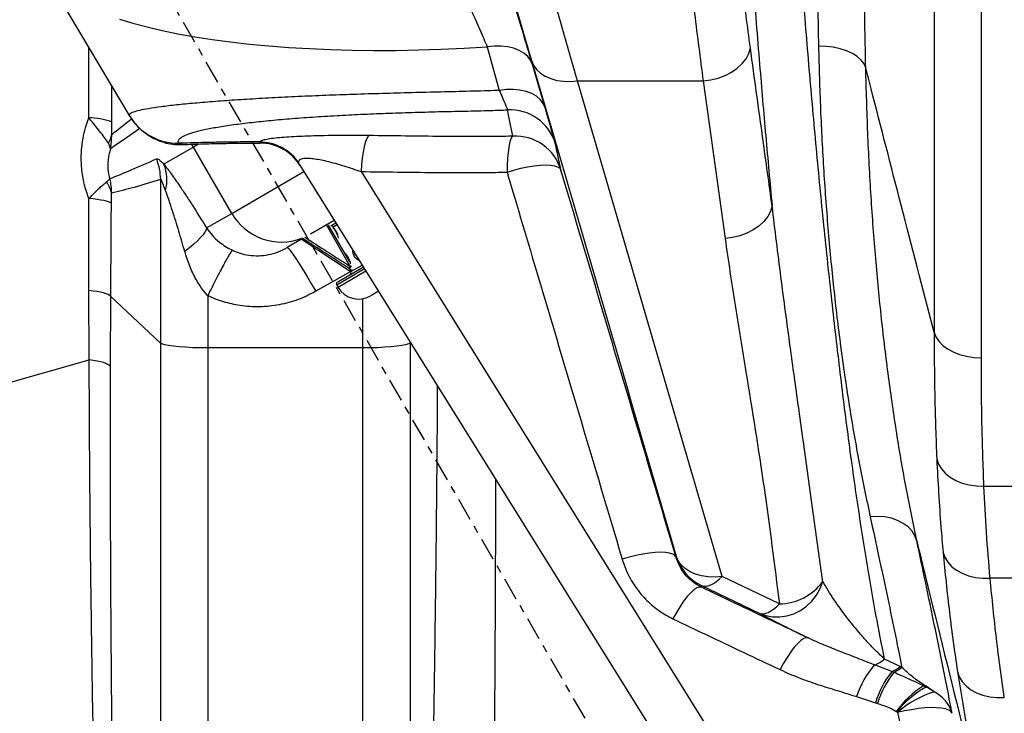
# Model space of a CAD drawing. Extents: x -60 to 287, y -319 to -40.
# Drawn here: x 218 to 231, y -289 to -280 of the extents above; entities that cross this region are included whole.
import ezdxf

# ---------------------------------------------------------------- set-up
doc = ezdxf.new("R2010")
doc.units = 0
doc.header["$LTSCALE"] = 0.4
doc.header["$MEASUREMENT"] = 0
doc.linetypes.add('CENTER2', pattern=[1.125, 0.75, -0.125, 0.125, -0.125])
doc.layers.get('0').update_dxf_attribs({"linetype": 'CONTINUOUS'})
doc.layers.add('CENTER', color=1, linetype='CENTER2')

msp = doc.modelspace()

# ---------------------------------------------------------------- linework, layer by layer
for p, q in [((231.047, -284.631), (231.047, -273.041)), ((218.823, -279.634), (219.913, -281.467)), ((219.384, -281.498), (219.383, -280.576)), ((224.59, -280.57), (224.747, -281.137)), ((225.347, -281.365), (225.181, -280.799)), ((219.681, -281.076), (219.679, -281.549)), ((225.768, -281.014), (227.412, -281.014)), ((227.412, -281.014), (227.698, -283.074)), ((219.913, -281.466), (219.914, -281.467)), ((220.751, -281.878), (220.365, -282.101)), ((220.595, -281.845), (220.557, -281.829)), ((220.607, -281.844), (220.595, -281.845)), ((220.751, -281.878), (220.732, -281.843)), ((220.817, -281.84), (220.751, -281.878)), ((221.251, -282.744), (220.751, -281.878)), ((221.613, -281.811), (221.611, -281.819)), ((221.611, -281.819), (221.614, -281.825)), ((222.141, -282.113), (222.13, -282.087)), ((222.141, -282.113), (228.604, -292.484)), ((222.142, -282.114), (222.141, -282.113)), ((221.251, -282.744), (222.195, -282.199)), ((222.941, -282.198), (229.224, -292.28)), ((220.319, -282.3), (220.319, -282.3)), ((219.386, -283.752), (219.385, -282.551)), ((220.921, -282.934), (221.251, -282.744)), ((222.592, -282.836), (222.279, -283.017)), ((222.801, -283.438), (222.488, -282.895)), ((222.513, -282.898), (222.791, -283.378)), ((222.546, -282.907), (222.612, -282.869)), ((222.629, -282.896), (222.577, -282.926)), ((222.165, -283.082), (221.976, -283.191)), ((222.158, -283.077), (222.799, -283.5)), ((222.636, -283.638), (222.971, -283.444)), ((222.774, -283.335), (222.783, -283.357)), ((222.785, -283.463), (222.801, -283.438)), ((222.813, -283.431), (222.801, -283.438)), ((222.808, -283.506), (222.956, -283.421)), ((222.807, -283.503), (222.351, -283.763)), ((222.988, -283.471), (222.624, -283.681)), ((222.64, -283.708), (223.004, -283.497)), ((222.818, -283.489), (222.785, -283.463)), ((222.791, -283.468), (222.808, -283.506)), ((222.799, -283.5), (222.818, -283.489)), ((222.624, -283.681), (222.64, -283.708)), ((219.389, -284.658), (219.386, -283.752)), ((219.667, -283.828), (219.663, -284.743)), ((220.319, -284.439), (219.667, -283.828)), ((223.169, -283.763), (223.067, -283.822)), ((220.319, -284.439), (220.319, -294.581)), ((223.581, -284.422), (223.581, -284.439)), ((223.587, -284.433), (223.581, -284.439)), ((223.581, -284.439), (223.581, -294.581)), ((222.96, -284.503), (220.939, -284.503)), ((220.939, -284.503), (220.939, -295.041)), ((222.96, -284.503), (222.96, -295.041)), ((214.099, -286.155), (219.389, -284.658)), ((231.081, -286.309), (233.477, -286.309)), ((227.06, -287.223), (227.058, -287.238)), ((228.408, -287.849), (227.659, -287.489)), ((233.484, -287.513), (231.162, -287.513)), ((227.392, -287.608), (228.142, -287.969)), ((229.984, -288.666), (229.782, -288.568)), ((229.876, -288.733), (229.651, -288.645)), ((230.008, -288.677), (229.984, -288.666)), ((229.902, -288.743), (229.876, -288.733)), ((230.322, -288.935), (230.29, -288.919)), ((230.324, -288.922), (230.294, -288.904)), ((230.43, -288.999), (230.324, -288.922)), ((229.415, -289.059), (229.662, -289.139)), ((229.662, -289.139), (229.69, -289.148)), ((229.935, -289.253), (229.942, -289.259)), ((229.952, -289.269), (230.471, -291.507))]:
    msp.add_line(p, q)
at = {"flags": 128}
for points in [[(230.429, -272.95), (230.429, -273.541), (230.429, -274.129), (230.429, -274.714), (230.429, -275.295), (230.429, -275.872), (230.429, -276.445), (230.429, -277.014), (230.429, -277.577), (230.429, -278.135), (230.429, -278.687), (230.429, -279.233), (230.429, -279.773), (230.429, -280.306), (230.429, -280.833), (230.429, -281.352), (230.429, -281.863), (230.429, -282.367), (230.429, -282.862), (230.429, -283.349), (230.429, -283.827), (230.429, -284.295)], [(219.784, -280.206), (219.958, -280.259), (220.144, -280.309), (220.341, -280.355), (220.549, -280.398), (220.768, -280.437), (220.996, -280.472), (221.234, -280.504), (221.481, -280.532), (221.735, -280.556), (221.998, -280.576), (222.267, -280.591), (222.542, -280.603), (222.823, -280.611), (223.109, -280.614), (223.4, -280.614), (223.694, -280.609), (223.99, -280.6), (224.289, -280.587), (224.59, -280.57)], [(225.181, -280.799), (225.156, -280.744), (225.119, -280.694), (225.069, -280.65), (225.007, -280.615), (224.936, -280.587), (224.857, -280.569), (224.772, -280.56), (224.682, -280.56), (224.59, -280.57)], [(227.412, -281.014), (227.511, -281.001), (227.608, -280.978), (227.699, -280.944), (227.784, -280.9), (227.858, -280.848), (227.922, -280.788), (227.972, -280.723), (228.008, -280.654), (228.029, -280.583)], [(229.536, -280.843), (229.514, -280.791), (229.476, -280.741), (229.425, -280.695), (229.362, -280.655), (229.287, -280.62), (229.203, -280.593), (229.112, -280.573), (229.017, -280.562), (228.919, -280.559)], [(225.169, -280.747), (225.196, -280.808), (225.235, -280.863), (225.286, -280.912), (225.348, -280.952), (225.42, -280.984), (225.5, -281.007), (225.586, -281.019), (225.676, -281.022), (225.768, -281.014)], [(225.169, -280.747), (225.42, -281.605), (226.422, -285.037), (226.46, -285.167), (227.06, -287.223)], [(225.347, -281.365), (225.322, -281.309), (225.284, -281.259), (225.233, -281.215), (225.171, -281.179), (225.098, -281.152), (225.018, -281.133), (224.931, -281.125), (224.84, -281.126), (224.747, -281.137)], [(227.659, -287.489), (227.059, -285.433), (225.768, -281.014)], [(223.046, -281.728), (223.029, -281.744), (223.012, -281.774), (222.996, -281.818), (222.981, -281.875), (222.968, -281.943), (222.957, -282.021), (222.948, -282.106), (222.941, -282.198)], [(224.923, -281.736), (224.908, -281.752), (224.894, -281.783), (224.881, -281.827), (224.871, -281.883), (224.862, -281.951), (224.855, -282.029), (224.851, -282.114), (224.849, -282.205)], [(224.849, -282.205), (224.939, -282.178), (225.029, -282.154), (225.118, -282.136), (225.202, -282.122), (225.282, -282.114), (225.354, -282.111), (225.417, -282.114), (225.469, -282.123), (225.51, -282.136), (225.538, -282.155), (225.553, -282.178)], [(219.674, -282.613), (219.661, -282.604), (219.642, -282.595), (219.614, -282.586), (219.58, -282.578), (219.54, -282.57), (219.493, -282.563), (219.442, -282.556), (219.385, -282.551)], [(228.313, -282.648), (228.292, -282.719), (228.255, -282.787), (228.205, -282.851), (228.141, -282.91), (228.067, -282.961), (227.983, -283.004), (227.892, -283.038), (227.796, -283.061), (227.698, -283.074)], [(220.921, -282.934), (220.916, -282.959), (220.901, -282.988), (220.877, -283.023), (220.845, -283.061), (220.804, -283.103), (220.755, -283.148), (220.7, -283.195), (220.638, -283.244)], [(222.62, -282.99), (222.617, -282.992), (222.616, -282.993), (222.616, -282.994)], [(221.976, -283.191), (221.985, -283.196), (222.002, -283.214), (222.027, -283.246), (222.059, -283.291), (222.097, -283.348), (222.141, -283.416), (222.189, -283.493), (222.241, -283.578), (222.295, -283.669), (222.351, -283.763)], [(219.667, -283.828), (219.655, -283.817), (219.635, -283.806), (219.609, -283.795), (219.576, -283.785), (219.537, -283.776), (219.491, -283.767), (219.441, -283.759), (219.386, -283.752)], [(230.429, -284.295), (230.452, -284.356), (230.49, -284.414), (230.541, -284.467), (230.605, -284.515), (230.679, -284.555), (230.763, -284.588), (230.854, -284.612), (230.949, -284.626), (231.047, -284.631)], [(220.939, -284.503), (220.839, -284.503), (220.741, -284.5), (220.649, -284.495), (220.564, -284.489), (220.489, -284.481), (220.425, -284.472), (220.375, -284.462), (220.339, -284.451), (220.319, -284.439)], [(223.581, -284.439), (223.56, -284.451), (223.524, -284.462), (223.474, -284.472), (223.41, -284.481), (223.335, -284.489), (223.25, -284.495), (223.158, -284.5), (223.06, -284.503), (222.96, -284.503)], [(219.663, -284.743), (219.651, -284.73), (219.632, -284.718), (219.606, -284.706), (219.574, -284.695), (219.536, -284.684), (219.492, -284.675), (219.442, -284.666), (219.389, -284.658)], [(230.464, -285.954), (230.487, -286.02), (230.525, -286.083), (230.576, -286.14), (230.64, -286.191), (230.714, -286.234), (230.798, -286.268), (230.888, -286.292), (230.983, -286.306), (231.081, -286.309)], [(230.203, -287.024), (230.179, -286.958), (230.141, -286.897), (230.089, -286.842), (230.026, -286.795), (229.953, -286.757), (229.871, -286.729), (229.782, -286.711), (229.689, -286.704), (229.594, -286.708)], [(227.058, -287.238), (227.043, -287.215), (227.014, -287.196), (226.974, -287.183), (226.921, -287.175), (226.858, -287.172), (226.786, -287.174), (226.707, -287.183), (226.622, -287.196), (226.534, -287.215), (226.444, -287.238), (226.354, -287.265)], [(230.546, -287.174), (230.57, -287.239), (230.608, -287.301), (230.659, -287.357), (230.722, -287.406), (230.797, -287.447), (230.88, -287.479), (230.97, -287.501), (231.065, -287.512), (231.162, -287.513)], [(227.659, -287.489), (227.567, -287.497), (227.477, -287.495), (227.391, -287.483), (227.311, -287.46), (227.24, -287.428), (227.177, -287.387), (227.126, -287.339), (227.087, -287.284), (227.06, -287.223)], [(227.392, -287.608), (227.418, -287.616), (227.447, -287.616), (227.479, -287.611), (227.512, -287.598), (227.548, -287.58), (227.584, -287.555), (227.621, -287.525), (227.659, -287.489)], [(228.142, -287.969), (228.229, -288), (228.32, -288.017), (228.413, -288.018), (228.506, -288.004), (228.596, -287.976), (228.682, -287.933), (228.761, -287.877), (228.832, -287.81), (228.891, -287.732), (228.939, -287.646), (228.974, -287.554)], [(227.388, -287.629), (227.362, -287.627), (227.329, -287.638), (227.291, -287.663), (227.249, -287.701), (227.204, -287.751), (227.157, -287.811), (227.11, -287.881), (227.062, -287.958), (227.016, -288.042)], [(228.142, -287.969), (228.169, -287.976), (228.198, -287.977), (228.229, -287.971), (228.262, -287.959), (228.297, -287.94), (228.333, -287.915), (228.37, -287.885), (228.408, -287.849)], [(228.786, -288.293), (228.759, -288.291), (228.727, -288.302), (228.689, -288.327), (228.648, -288.365), (228.603, -288.415), (228.557, -288.476), (228.509, -288.546), (228.462, -288.624), (228.417, -288.707)], [(230.735, -288.733), (230.759, -288.8), (230.797, -288.863), (230.848, -288.919), (230.911, -288.969), (230.985, -289.009), (231.068, -289.04), (231.157, -289.061), (231.251, -289.071), (231.347, -289.07)], [(230.665, -289.277), (230.65, -289.255), (230.621, -289.235), (230.579, -289.22), (230.526, -289.21), (230.462, -289.204), (230.39, -289.203), (230.31, -289.207), (230.224, -289.216), (230.134, -289.23), (230.043, -289.247), (229.952, -289.269)]]:
    msp.add_lwpolyline(points, dxfattribs=at)
for centre, radius, start, end in [((224.884, -282.014), 0.624, 16.8031, 92.6675), ((139.053, -298.591), 87.508, 11.10505, 11.33477), ((219.393, -282.317), 0.82, 69.5928, 90.645), ((220.553, -281.083), 0.746, 210.8833, 270.3138), ((219.389, -281.669), 0.298, 327.582, 351.1837), ((224.956, -282.358), 0.624, 16.7998, 93.0364), ((220.57, -281.099), 0.747, 254.1772, 271.9185), ((221.612, -282.443), 0.623, 31.9503, 90.1744), ((221.609, -282.439), 0.628, 34.009, 89.6331), ((221.616, -282.451), 0.625, 31.958, 90.1091), ((219.869, -282.303), 0.536, 344.6882, 22.1314), ((219.345, -282.537), 0.338, 9.4336, 37.0542), ((221.9, -282.372), 0.748, 209.8023, 290.954), ((222.548, -282.939), 0.0326, 24.1728, 66.2903), ((223.131, -283.817), 0.597, 116.0688, 118.3931), ((222.781, -283.338), 0.00717, 105.6393, 154.4541), ((222.762, -283.409), 0.0583, 292.9919, 333.9173), ((222.779, -283.519), 0.0313, 300, 24), ((222.816, -283.474), 0.0313, 236.5651, 253.7103), ((222.813, -283.466), 0.0235, 283.3623, 311.0954), ((222.836, -283.463), 0.0312, 235.4522, 252.3613), ((222.651, -283.665), 0.0313, 120, 210), ((222.91, -283.552), 0.313, 210, 300), ((227.659, -287.043), 0.625, 196.7291, 244.7219), ((228.396, -287.135), 0.714, 270.9352, 324.0088), ((229.5, -288.239), 0.433, 290.4255, 310.552), ((230.529, -289.421), 1.171, 138.5439, 161.9948), ((229.689, -288.312), 0.461, 293.94, 309.8714), ((229.712, -288.318), 0.465, 294.1141, 309.571), ((230.866, -289.515), 1.261, 141.716, 162.671), ((230.905, -289.526), 1.272, 142.0166, 162.6895), ((230.981, -290.008), 1.29, 122.4119, 144.187), ((230.943, -290.048), 1.274, 119.1305, 141.7424), ((231.245, -289.19), 0.994, 163.2565, 164.1375), ((230.817, -288.99), 0.497, 172.2306, 173.6808), ((230.778, -290.171), 1.223, 106.5098, 132.4644), ((230.232, -289.404), 0.452, 16.3271, 63.936)]:
    msp.add_arc(centre, radius, start, end)
for points, knots in [([(228.935, -271.895), (228.927, -272.272), (228.911, -273.026), (228.895, -274.141), (228.883, -275.244), (228.878, -276.337), (228.879, -277.418), (228.886, -278.486), (228.899, -279.536), (228.912, -280.218), (228.919, -280.559)], [0, 0, 0, 0, 0.123488, 0.246976, 0.371052, 0.495129, 0.621034, 0.74694, 0.87347, 1, 1, 1, 1]), ([(229.536, -280.843), (229.53, -280.506), (229.516, -279.832), (229.504, -278.791), (229.497, -277.73), (229.495, -276.642), (229.5, -275.531), (229.511, -274.395), (229.529, -273.242), (229.544, -272.462), (229.553, -272.07), (229.553, -272.07)], [0, 0, 0, 0, 0.123502, 0.247004, 0.371089, 0.495175, 0.621072, 0.746969, 0.873484, 1, 1, 1, 1, 1]), ([(229.782, -288.568), (229.744, -288.378), (229.654, -287.923), (229.526, -287.169), (229.395, -286.307), (229.274, -285.41), (229.161, -284.482), (229.053, -283.522), (228.951, -282.533), (228.855, -281.516), (228.765, -280.472), (228.679, -279.402), (228.598, -278.308), (228.521, -277.192), (228.474, -276.431), (228.451, -276.05)], [0, 0, 0, 0, 0.056862, 0.135436, 0.214064, 0.292692, 0.371269, 0.449835, 0.528454, 0.607073, 0.68564, 0.764204, 0.84282, 0.921436, 1, 1, 1, 1]), ([(227.833, -276.308), (227.856, -276.694), (227.903, -277.466), (227.98, -278.599), (228.062, -279.712), (228.145, -280.757), (228.228, -281.737), (228.285, -282.344), (228.313, -282.648)], [0, 0, 0, 0, 0.17302, 0.34604, 0.519989, 0.693937, 0.846889, 1, 1, 1, 1]), ([(228.029, -280.583), (227.991, -280.3), (227.915, -279.733), (227.809, -278.837), (227.708, -277.91), (227.645, -277.265), (227.614, -276.942)], [0, 0, 0, 0, 0.2489536, 0.4983218, 0.7489491, 1, 1, 1, 1]), ([(226.996, -277.301), (227.027, -277.627), (227.089, -278.281), (227.191, -279.224), (227.297, -280.14), (227.374, -280.722), (227.412, -281.014)], [0, 0, 0, 0, 0.248946, 0.498309, 0.748942, 1, 1, 1, 1]), ([(225.181, -280.799), (225.162, -280.733), (225.124, -280.605), (225.059, -280.386), (224.992, -280.16), (224.922, -279.925), (224.851, -279.689), (224.782, -279.461), (224.717, -279.246), (224.657, -279.05), (224.624, -278.942), (224.607, -278.888)], [0, 0, 0, 0, 0.115018, 0.223772, 0.33254, 0.443323, 0.554119, 0.665597, 0.777083, 0.888541, 1, 1, 1, 1]), ([(224.745, -279.297), (224.817, -279.544), (224.962, -280.038), (225.1, -280.511), (225.169, -280.747)], [0, 0, 0, 0, 0.4997106, 1, 1, 1, 1]), ([(224.087, -279.538), (224.104, -279.567), (224.141, -279.625), (224.199, -279.73), (224.26, -279.846), (224.321, -279.968), (224.382, -280.096), (224.44, -280.222), (224.494, -280.346), (224.546, -280.464), (224.575, -280.535), (224.59, -280.57)], [0, 0, 0, 0, 0.112436, 0.227723, 0.339124, 0.453466, 0.562552, 0.674706, 0.779988, 0.888403, 1, 1, 1, 1]), ([(225.768, -281.014), (225.699, -280.773), (225.561, -280.29), (225.416, -279.785), (225.344, -279.532)], [0, 0, 0, 0, 0.49971, 1, 1, 1, 1]), ([(228.313, -282.648), (228.273, -282.357), (228.178, -281.668), (228.083, -280.98), (228.029, -280.583)], [0, 0, 0, 0, 0.423158, 1, 1, 1, 1]), ([(228.919, -280.559), (228.926, -280.836), (228.942, -281.389), (228.985, -282.199), (229.044, -282.993), (229.119, -283.772), (229.212, -284.535), (229.322, -285.281), (229.447, -286.009), (229.545, -286.475), (229.594, -286.708)], [0, 0, 0, 0, 0.123633, 0.247266, 0.371437, 0.495608, 0.621429, 0.74725, 0.873625, 1, 1, 1, 1]), ([(230.429, -284.295), (230.426, -284.28), (230.282, -283.73), (230.008, -282.673), (229.714, -281.533), (229.56, -280.934), (229.536, -280.843)], [0, 0, 0, 0, 0.013359, 0.4824, 0.921608, 1, 1, 1, 1]), ([(230.203, -287.024), (230.156, -286.795), (230.061, -286.337), (229.939, -285.621), (229.832, -284.884), (229.74, -284.122), (229.664, -283.336), (229.604, -282.526), (229.56, -281.697), (229.544, -281.128), (229.536, -280.843)], [0, 0, 0, 0, 0.123639, 0.247278, 0.371443, 0.495607, 0.62142, 0.747233, 0.873617, 1, 1, 1, 1]), ([(224.747, -281.137), (224.699, -281.139), (224.523, -281.146), (224.221, -281.153), (223.839, -281.162), (223.457, -281.172), (223.076, -281.183), (222.703, -281.195), (222.337, -281.209), (221.983, -281.225), (221.643, -281.243), (221.325, -281.262), (221.03, -281.283), (220.763, -281.305), (220.525, -281.328), (220.323, -281.352), (220.162, -281.376), (220.042, -281.399), (219.961, -281.422), (219.913, -281.445), (219.913, -281.459), (219.913, -281.466)], [0, 0, 0, 0, 0.01821, 0.065711, 0.11347, 0.1632, 0.212929, 0.264144, 0.31536, 0.369401, 0.423445, 0.479293, 0.535144, 0.593243, 0.651344, 0.711395, 0.771448, 0.827811, 0.884175, 0.942087, 1, 1, 1, 1]), ([(224.747, -281.137), (224.762, -281.17), (224.792, -281.238), (224.824, -281.311), (224.845, -281.362), (224.853, -281.384), (224.854, -281.39), (224.855, -281.392)], [0, 0, 0, 0, 0.245391, 0.500688, 0.71091, 0.928055, 1, 1, 1, 1]), ([(220.557, -281.829), (220.554, -281.818), (220.547, -281.794), (220.579, -281.759), (220.641, -281.723), (220.737, -281.689), (220.87, -281.654), (221.039, -281.62), (221.242, -281.588), (221.472, -281.559), (221.728, -281.532), (222.003, -281.507), (222.302, -281.485), (222.615, -281.466), (222.937, -281.45), (223.264, -281.436), (223.604, -281.425), (223.947, -281.415), (224.292, -281.408), (224.594, -281.402), (224.782, -281.394), (224.855, -281.392)], [0, 0, 0, 0, 0.056286, 0.112759, 0.169223, 0.225495, 0.283691, 0.342127, 0.400542, 0.45871, 0.51273, 0.566979, 0.621213, 0.675213, 0.724835, 0.774652, 0.82447, 0.874094, 0.921828, 0.969573, 1, 1, 1, 1]), ([(225.481, -281.834), (225.48, -281.831), (225.478, -281.821), (225.467, -281.78), (225.441, -281.689), (225.402, -281.554), (225.366, -281.429), (225.347, -281.365)], [0, 0, 0, 0, 0.0725976, 0.2844389, 0.5026802, 0.746547, 1, 1, 1, 1]), ([(219.385, -282.551), (219.363, -282.488), (219.318, -282.361), (219.287, -282.16), (219.282, -281.958), (219.303, -281.78), (219.339, -281.626), (219.369, -281.541), (219.384, -281.498)], [0, 0, 0, 0, 0.1827521, 0.3708543, 0.5530479, 0.739882, 0.8693156, 1, 1, 1, 1]), ([(219.64, -281.829), (219.627, -281.809), (219.601, -281.769), (219.542, -281.693), (219.472, -281.604), (219.415, -281.535), (219.384, -281.498)], [0, 0, 0, 0, 0.252582, 0.482869, 0.721303, 1, 1, 1, 1]), ([(219.683, -281.715), (219.696, -281.705), (219.782, -281.633), (219.868, -281.565), (219.942, -281.508)], [0, 0, 0, 0, 0.1428, 1, 1, 1, 1]), ([(219.915, -281.466), (219.915, -281.467), (219.927, -281.488), (219.957, -281.531), (220.006, -281.593), (220.066, -281.653), (220.136, -281.708), (220.213, -281.755), (220.29, -281.793), (220.343, -281.808), (220.367, -281.815)], [0, 0, 0, 0, 0.007409, 0.143733, 0.284916, 0.430251, 0.57825, 0.727712, 0.877921, 1, 1, 1, 1]), ([(220.051, -281.636), (220.051, -281.636), (219.934, -281.715), (219.805, -281.804), (219.676, -281.896), (219.665, -281.903)], [0, 0, 0, 0, 0.000097, 0.914377, 1, 1, 1, 1]), ([(219.679, -281.549), (219.679, -281.568), (219.679, -281.614), (219.68, -281.673), (219.682, -281.706), (219.683, -281.715)], [0, 0, 0, 0, 0.335956, 0.814063, 1, 1, 1, 1]), ([(219.665, -281.903), (219.666, -281.903), (219.68, -281.842), (219.681, -281.778), (219.683, -281.715)], [0, 0, 0, 0, 0.005741, 1, 1, 1, 1]), ([(223.046, -281.728), (222.987, -281.727), (222.871, -281.726), (222.69, -281.726), (222.506, -281.728), (222.331, -281.732), (222.171, -281.738), (222.029, -281.745), (221.902, -281.754), (221.791, -281.765), (221.704, -281.778), (221.637, -281.793), (221.621, -281.805), (221.613, -281.811)], [0, 0, 0, 0, 0.091074, 0.182119, 0.27845, 0.374717, 0.459414, 0.54406, 0.628059, 0.712027, 0.802456, 0.892914, 1, 1, 1, 1]), ([(224.923, -281.736), (224.848, -281.738), (224.696, -281.742), (224.387, -281.742), (223.836, -281.739), (223.363, -281.732), (223.046, -281.728)], [0, 0, 0, 0, 0.119839, 0.243076, 0.493735, 1, 1, 1, 1]), ([(219.665, -281.903), (219.66, -281.923), (219.648, -281.964), (219.636, -282.033), (219.631, -282.102), (219.633, -282.189), (219.646, -282.25), (219.655, -282.293)], [0, 0, 0, 0, 0.166379, 0.358503, 0.554322, 0.692264, 1, 1, 1, 1]), ([(219.665, -281.903), (219.665, -281.903), (219.665, -281.899), (219.664, -281.876), (219.651, -281.85), (219.64, -281.829)], [0, 0, 0, 0, 0.005599, 0.190799, 1, 1, 1, 1]), ([(221.613, -281.811), (221.538, -281.811), (221.387, -281.811), (221.16, -281.814), (220.934, -281.818), (220.732, -281.823), (220.609, -281.828), (220.557, -281.829)], [0, 0, 0, 0, 0.208157, 0.417577, 0.631332, 0.846731, 1, 1, 1, 1]), ([(220.607, -281.846), (220.639, -281.845), (220.715, -281.841), (220.843, -281.837), (220.988, -281.833), (221.138, -281.83), (221.292, -281.828), (221.449, -281.826), (221.556, -281.826), (221.612, -281.826), (221.614, -281.826)], [0, 0, 0, 0, 0.10481, 0.250344, 0.397493, 0.545477, 0.693507, 0.842585, 0.993129, 1, 1, 1, 1]), ([(225.553, -282.178), (225.543, -282.129), (225.519, -282.014), (225.494, -281.899), (225.481, -281.834)], [0, 0, 0, 0, 0.4325263, 1, 1, 1, 1]), ([(219.655, -282.293), (219.749, -282.254), (219.953, -282.172), (220.156, -282.082), (220.266, -282.033)], [0, 0, 0, 0, 0.461203, 1, 1, 1, 1]), ([(220.266, -282.033), (220.273, -282.033), (220.288, -282.032), (220.321, -282.059), (220.35, -282.087), (220.365, -282.101)], [0, 0, 0, 0, 0.3455661, 0.6703599, 1, 1, 1, 1]), ([(220.266, -282.033), (220.281, -282.077), (220.31, -282.163), (220.316, -282.254), (220.319, -282.3)], [0, 0, 0, 0, 0.5, 1, 1, 1, 1]), ([(222.13, -282.087), (222.128, -282.076), (222.125, -282.053), (222.151, -282.032), (222.201, -282.021), (222.257, -282.022), (222.33, -282.03), (222.4, -282.041), (222.496, -282.062), (222.602, -282.089), (222.755, -282.134), (222.867, -282.172), (222.941, -282.198)], [0, 0, 0, 0, 0.100547, 0.200153, 0.257053, 0.364241, 0.404023, 0.486873, 0.569933, 0.676027, 0.782268, 1, 1, 1, 1]), ([(220.365, -282.101), (220.396, -282.142), (220.46, -282.225), (220.559, -282.369), (220.654, -282.511), (220.771, -282.693), (220.861, -282.837), (220.921, -282.934)], [0, 0, 0, 0, 0.190532, 0.387712, 0.538979, 0.690312, 1, 1, 1, 1]), ([(219.655, -282.293), (219.655, -282.293), (219.655, -282.294), (219.653, -282.296), (219.65, -282.3), (219.641, -282.311), (219.626, -282.324), (219.615, -282.334)], [0, 0, 0, 0, 0.005517, 0.09826, 0.190948, 0.375925, 1, 1, 1, 1]), ([(219.655, -282.293), (219.655, -282.293), (219.671, -282.354), (219.675, -282.418), (219.678, -282.482)], [0, 0, 0, 0, 0.0057401, 1, 1, 1, 1]), ([(222.941, -282.198), (223.259, -282.202), (223.736, -282.209), (224.292, -282.212), (224.61, -282.211), (224.769, -282.207), (224.849, -282.205)], [0, 0, 0, 0, 0.499939, 0.749929, 0.87495, 1, 1, 1, 1]), ([(224.849, -282.205), (224.984, -282.661), (225.281, -283.659), (225.783, -285.346), (226.149, -286.577), (226.354, -287.265)], [0, 0, 0, 0, 0.270533, 0.591743, 1, 1, 1, 1]), ([(227.058, -287.238), (226.944, -286.855), (226.739, -286.167), (226.42, -285.095), (226.032, -283.792), (225.736, -282.793), (225.553, -282.178)], [0, 0, 0, 0, 0.227042, 0.408249, 0.635291, 1, 1, 1, 1]), ([(219.385, -282.551), (219.41, -282.524), (219.463, -282.47), (219.526, -282.409), (219.578, -282.363), (219.602, -282.343), (219.615, -282.334)], [0, 0, 0, 0, 0.274934, 0.559225, 0.777079, 1, 1, 1, 1]), ([(220.319, -282.3), (220.204, -282.336), (219.991, -282.404), (219.777, -282.457), (219.678, -282.482)], [0, 0, 0, 0, 0.535573, 1, 1, 1, 1]), ([(220.385, -282.444), (220.376, -282.421), (220.359, -282.376), (220.34, -282.325), (220.327, -282.3), (220.321, -282.297), (220.319, -282.3), (220.319, -282.3), (220.319, -282.3)], [0, 0, 0, 0, 0.324481, 0.650826, 0.810363, 0.971446, 0.999991, 1, 1, 1, 1]), ([(220.319, -282.3), (220.319, -282.7), (220.319, -283.414), (220.319, -284.126), (220.319, -284.439)], [0, 0, 0, 0, 0.559517, 1, 1, 1, 1]), ([(219.678, -282.482), (219.677, -282.497), (219.675, -282.537), (219.674, -282.584), (219.674, -282.613)], [0, 0, 0, 0, 0.382638, 1, 1, 1, 1]), ([(220.638, -283.244), (220.612, -283.154), (220.56, -282.975), (220.491, -282.751), (220.432, -282.571), (220.401, -282.487), (220.385, -282.444)], [0, 0, 0, 0, 0.323353, 0.649086, 0.822928, 1, 1, 1, 1]), ([(219.674, -282.613), (219.672, -283.019), (219.669, -283.424), (219.667, -283.828), (219.667, -283.828)], [0, 0, 0, 0, 0.999998, 1, 1, 1, 1]), ([(228.974, -287.554), (228.94, -287.305), (228.87, -286.807), (228.766, -286.045), (228.658, -285.271), (228.544, -284.448), (228.426, -283.576), (228.351, -282.958), (228.313, -282.648)], [0, 0, 0, 0, 0.1591, 0.3182, 0.47745, 0.636701, 0.818321, 1, 1, 1, 1]), ([(220.921, -282.934), (220.945, -282.967), (220.994, -283.034), (221.079, -283.113), (221.169, -283.178), (221.229, -283.21), (221.26, -283.226)], [0, 0, 0, 0, 0.281002, 0.568745, 0.780752, 1, 1, 1, 1]), ([(222.572, -282.93), (222.573, -282.931), (222.578, -282.936), (222.591, -282.951), (222.606, -282.972), (222.613, -282.988), (222.615, -282.994)], [0, 0, 0, 0, 0.143339, 0.484741, 0.817084, 1, 1, 1, 1]), ([(222.577, -282.926), (222.581, -282.93), (222.592, -282.942), (222.607, -282.965), (222.617, -282.984), (222.62, -282.99)], [0, 0, 0, 0, 0.24629, 0.758793, 1, 1, 1, 1]), ([(222.205, -283.054), (222.301, -283.117), (222.499, -283.245), (222.699, -283.372), (222.801, -283.438)], [0, 0, 0, 0, 0.4850616, 1, 1, 1, 1]), ([(222.616, -282.994), (222.619, -283.002), (222.625, -283.014), (222.628, -283.025), (222.629, -283.029)], [0, 0, 0, 0, 0.686848, 1, 1, 1, 1]), ([(222.62, -282.99), (222.625, -283.003), (222.636, -283.028), (222.642, -283.056), (222.642, -283.066), (222.642, -283.067)], [0, 0, 0, 0, 0.484249, 0.984747, 1, 1, 1, 1]), ([(221.26, -283.226), (221.294, -283.24), (221.362, -283.269), (221.478, -283.294), (221.602, -283.302), (221.732, -283.287), (221.859, -283.252), (221.937, -283.212), (221.976, -283.191)], [0, 0, 0, 0, 0.146359, 0.296431, 0.467992, 0.644981, 0.820053, 1, 1, 1, 1]), ([(222.785, -283.463), (222.682, -283.398), (222.477, -283.267), (222.273, -283.135), (222.171, -283.069)], [0, 0, 0, 0, 0.50067, 1, 1, 1, 1]), ([(227.698, -283.074), (227.74, -283.364), (227.826, -283.945), (228.007, -285.029), (228.216, -286.33), (228.344, -287.343), (228.408, -287.849)], [0, 0, 0, 0, 0.182386, 0.364791, 0.682359, 1, 1, 1, 1]), ([(220.939, -283.82), (220.939, -283.82), (220.909, -283.789), (220.854, -283.721), (220.773, -283.591), (220.698, -283.432), (220.658, -283.307), (220.638, -283.244)], [0, 0, 0, 0, 0.000004, 0.197, 0.398082, 0.696876, 1, 1, 1, 1]), ([(221.26, -283.226), (221.256, -283.231), (221.246, -283.241), (221.221, -283.281), (221.188, -283.338), (221.147, -283.411), (221.101, -283.499), (221.049, -283.598), (220.995, -283.706), (220.958, -283.782), (220.939, -283.82)], [0, 0, 0, 0, 0.125, 0.25, 0.375, 0.5, 0.625, 0.75, 0.875, 1, 1, 1, 1]), ([(222.738, -283.27), (222.741, -283.273), (222.751, -283.283), (222.766, -283.306), (222.776, -283.325), (222.779, -283.331)], [0, 0, 0, 0, 0.212581, 0.742336, 1, 1, 1, 1]), ([(222.763, -283.314), (222.764, -283.315), (222.768, -283.321), (222.771, -283.328), (222.774, -283.335)], [0, 0, 0, 0, 0.097728, 1, 1, 1, 1]), ([(222.847, -283.292), (222.842, -283.278), (222.833, -283.256), (222.833, -283.233), (222.834, -283.224)], [0, 0, 0, 0, 0.59341, 1, 1, 1, 1]), ([(222.918, -283.36), (222.909, -283.356), (222.89, -283.349), (222.865, -283.324), (222.853, -283.302), (222.847, -283.292)], [0, 0, 0, 0, 0.314663, 0.680694, 1, 1, 1, 1]), ([(222.779, -283.331), (222.784, -283.344), (222.795, -283.369), (222.798, -283.392), (222.8, -283.403)], [0, 0, 0, 0, 0.520066, 1, 1, 1, 1]), ([(222.351, -283.763), (222.275, -283.802), (222.122, -283.879), (221.873, -283.946), (221.617, -283.973), (221.371, -283.957), (221.143, -283.905), (221.005, -283.852), (220.939, -283.82), (220.939, -283.82)], [0, 0, 0, 0, 0.174429, 0.348849, 0.523691, 0.698517, 0.849262, 0.999999, 1, 1, 1, 1]), ([(220.939, -283.82), (220.939, -283.948), (220.939, -284.176), (220.939, -284.403), (220.939, -284.503)], [0, 0, 0, 0, 0.560116, 1, 1, 1, 1]), ([(222.96, -283.858), (222.96, -283.914), (222.96, -284.129), (222.96, -284.344), (222.96, -284.503)], [0, 0, 0, 0, 0.258169, 1, 1, 1, 1]), ([(230.429, -284.295), (230.431, -284.58), (230.434, -285.149), (230.454, -285.685), (230.464, -285.954)], [0, 0, 0, 0, 0.499441, 1, 1, 1, 1]), ([(219.467, -290.835), (219.462, -290.594), (219.452, -290.114), (219.438, -289.374), (219.426, -288.622), (219.415, -287.853), (219.405, -287.071), (219.398, -286.275), (219.392, -285.471), (219.39, -284.929), (219.389, -284.658)], [0, 0, 0, 0, 0.123297, 0.246596, 0.3706, 0.494607, 0.620643, 0.74668, 0.87334, 1, 1, 1, 1]), ([(231.081, -286.309), (231.071, -286.039), (231.051, -285.496), (231.048, -284.92), (231.047, -284.631)], [0, 0, 0, 0, 0.499433, 1, 1, 1, 1]), ([(219.663, -284.743), (219.662, -285.011), (219.662, -285.549), (219.663, -286.349), (219.665, -287.144), (219.669, -287.935), (219.675, -288.721), (219.682, -289.501), (219.69, -290.271), (219.697, -290.773), (219.7, -291.024)], [0, 0, 0, 0, 0.123414, 0.246827, 0.370819, 0.49481, 0.620739, 0.746666, 0.873334, 1, 1, 1, 1]), ([(223.814, -293.242), (223.82, -293.007), (223.831, -292.535), (223.847, -291.816), (223.864, -290.965), (223.883, -289.976), (223.902, -288.837), (223.918, -287.677), (223.931, -286.494), (223.939, -285.601), (223.941, -285.101), (223.942, -285.003)], [0, 0, 0, 0, 0.090378, 0.1807783, 0.2711583, 0.4078481, 0.5445404, 0.6844609, 0.8243836, 0.9652907, 1, 1, 1, 1]), ([(230.464, -285.954), (230.48, -286.25), (230.501, -286.657), (230.537, -287.064), (230.546, -287.174)], [0, 0, 0, 0, 0.728995, 1, 1, 1, 1]), ([(224.698, -286.217), (224.698, -286.253), (224.698, -286.67), (224.695, -287.46), (224.69, -288.593), (224.682, -289.721), (224.673, -290.72), (224.664, -291.585), (224.656, -292.321), (224.65, -292.803), (224.647, -293.044)], [0, 0, 0, 0, 0.0153828, 0.1766794, 0.3379737, 0.5027873, 0.6675979, 0.7783906, 0.8892099, 1, 1, 1, 1]), ([(231.162, -287.513), (231.145, -287.313), (231.11, -286.912), (231.091, -286.51), (231.081, -286.309)], [0, 0, 0, 0, 0.4999264, 1, 1, 1, 1]), ([(229.594, -286.708), (229.631, -286.879), (229.705, -287.22), (229.811, -287.718), (229.913, -288.205), (229.976, -288.52), (230.008, -288.677)], [0, 0, 0, 0, 0.249693, 0.499507, 0.749691, 1, 1, 1, 1]), ([(230.203, -287.024), (230.241, -287.18), (230.444, -288.01), (230.764, -289.308), (231.055, -290.463), (231.173, -290.932)], [0, 0, 0, 0, 0.121289, 0.643464, 1, 1, 1, 1]), ([(230.665, -289.277), (230.657, -289.235), (230.617, -289.026), (230.54, -288.643), (230.433, -288.118), (230.321, -287.58), (230.242, -287.209), (230.203, -287.024)], [0, 0, 0, 0, 0.059462, 0.294261, 0.529195, 0.764531, 1, 1, 1, 1]), ([(230.546, -287.174), (230.573, -287.438), (230.625, -287.967), (230.698, -288.478), (230.735, -288.733)], [0, 0, 0, 0, 0.49979, 1, 1, 1, 1]), ([(226.354, -287.265), (226.381, -287.342), (226.438, -287.499), (226.572, -287.698), (226.735, -287.865), (226.885, -287.975), (226.984, -288.025), (227.016, -288.042)], [0, 0, 0, 0, 0.2329586, 0.4744254, 0.6833963, 0.8985373, 1, 1, 1, 1]), ([(227.388, -287.629), (227.372, -287.621), (227.323, -287.596), (227.248, -287.541), (227.168, -287.458), (227.101, -287.357), (227.072, -287.278), (227.058, -287.238)], [0, 0, 0, 0, 0.099562, 0.308608, 0.522722, 0.758043, 1, 1, 1, 1]), ([(229.782, -288.568), (229.742, -288.53), (229.664, -288.456), (229.563, -288.35), (229.44, -288.212), (229.286, -288.024), (229.115, -287.791), (229.021, -287.633), (228.974, -287.554)], [0, 0, 0, 0, 0.100804, 0.197486, 0.294191, 0.489124, 0.743812, 1, 1, 1, 1]), ([(231.347, -289.07), (231.311, -288.815), (231.239, -288.306), (231.188, -287.777), (231.162, -287.513)], [0, 0, 0, 0, 0.499791, 1, 1, 1, 1]), ([(227.388, -287.629), (227.389, -287.627), (227.39, -287.62), (227.391, -287.613), (227.392, -287.608)], [0, 0, 0, 0, 0.3323242, 1, 1, 1, 1]), ([(228.786, -288.293), (228.465, -288.142), (227.999, -287.921), (227.533, -287.699), (227.388, -287.629)], [0, 0, 0, 0, 0.68824, 1, 1, 1, 1]), ([(227.016, -288.042), (227.161, -288.111), (227.628, -288.334), (228.095, -288.555), (228.417, -288.707)], [0, 0, 0, 0, 0.311537, 1, 1, 1, 1]), ([(228.142, -287.969), (228.177, -287.987), (228.247, -288.023), (228.376, -288.089), (228.522, -288.162), (228.661, -288.232), (228.753, -288.277), (228.786, -288.293)], [0, 0, 0, 0, 0.217073, 0.435265, 0.656791, 0.879439, 1, 1, 1, 1]), ([(229.651, -288.645), (229.577, -288.616), (229.427, -288.556), (229.208, -288.473), (228.993, -288.388), (228.855, -288.325), (228.786, -288.293)], [0, 0, 0, 0, 0.2488592, 0.49842, 0.7490078, 1, 1, 1, 1]), ([(228.417, -288.707), (228.497, -288.742), (228.657, -288.814), (228.907, -288.901), (229.161, -288.979), (229.33, -289.032), (229.415, -289.059)], [0, 0, 0, 0, 0.2487173, 0.4983991, 0.7491983, 1, 1, 1, 1]), ([(230.294, -288.904), (230.271, -288.889), (230.223, -288.859), (230.179, -288.826), (230.129, -288.786), (230.076, -288.741), (230.031, -288.698), (230.008, -288.677)], [0, 0, 0, 0, 0.197305, 0.403346, 0.429586, 0.713222, 1, 1, 1, 1]), ([(230.29, -288.919), (230.266, -288.907), (230.218, -288.884), (230.122, -288.839), (230.017, -288.791), (229.936, -288.757), (229.902, -288.743)], [0, 0, 0, 0, 0.17859, 0.357516, 0.731303, 1, 1, 1, 1]), ([(230.735, -288.733), (230.78, -289.015), (230.861, -289.523), (230.968, -290.03), (231.016, -290.256)], [0, 0, 0, 0, 0.554215, 1, 1, 1, 1]), ([(230.43, -288.999), (230.423, -288.994), (230.393, -288.972), (230.357, -288.951), (230.327, -288.937), (230.322, -288.935)], [0, 0, 0, 0, 0.1993346, 0.8819791, 1, 1, 1, 1]), ([(229.69, -289.148), (229.732, -289.162), (229.795, -289.183), (229.878, -289.218), (229.916, -289.241), (229.935, -289.253)], [0, 0, 0, 0, 0.496227, 0.74691, 1, 1, 1, 1]), ([(229.942, -289.259), (229.942, -289.259), (229.945, -289.261), (229.949, -289.265), (229.951, -289.268), (229.952, -289.269)], [0, 0, 0, 0, 0.08751, 0.755271, 1, 1, 1, 1])]:
    msp.add_open_spline(points, degree=3, knots=knots)
msp.add_open_spline([(220.939, -283.82), (220.939, -283.82), (220.939, -283.82), (220.939, -283.82), (220.939, -283.82)], degree=3)
at = {"layer": 'CENTER'}
msp.add_line((242.969, -318.961), (208.852, -259.868), dxfattribs=at)

doc.saveas('drawing.dxf')
